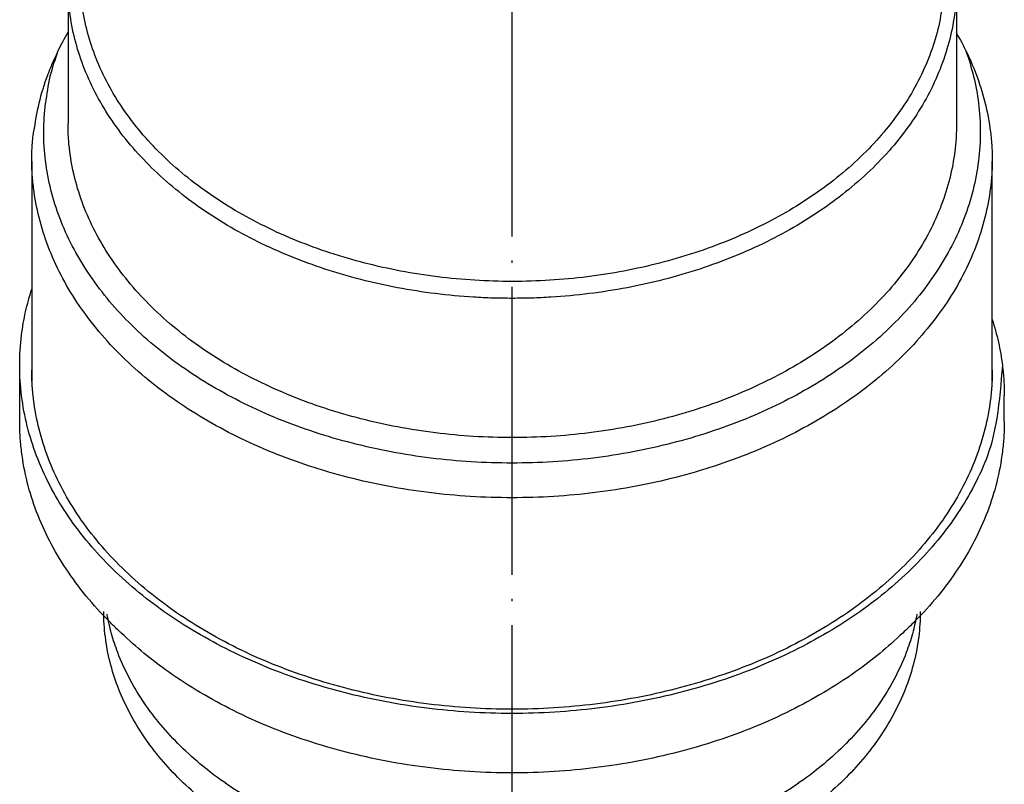
# Model space of a CAD drawing. Units: millimetres. Extents: x 0 to 315, y 0 to 446.
# Drawn here: x 61 to 102, y 153 to 185 of the extents above; entities that cross this region are included whole.
import ezdxf

# ---------------------------------------------------------------- set-up
doc = ezdxf.new("R2010")
doc.units = ezdxf.units.MM
doc.linetypes.add('DOT_CENTER', pattern=[14, 12, -1, 0, -1])
doc.layers.add('1', color=7, linetype='Continuous')

# ---------------------------------------------------------------- blocks, each defined once
blk = doc.blocks.new('L210-2-A-13', base_point=(140.988, 190.534))
at = {"layer": '1', "color": 7, "linetype": 'Continuous'}
for p, q in [((62.608, 186.079), (62.608, 180.281)), ((99.608, 186.079), (99.608, 180.281))]:
    blk.add_line(p, q, dxfattribs=at)
for points, knots in [([(99.038, 185.319), (98.978, 184.946), (98.859, 184.2), (98.503, 183.106), (98.029, 182.043), (97.417, 181.009), (96.689, 180.027), (95.835, 179.086), (94.878, 178.211), (93.809, 177.391), (92.655, 176.648), (91.404, 175.973), (90.085, 175.382), (88.69, 174.871), (87.246, 174.451), (85.75, 174.118), (84.224, 173.881), (82.671, 173.736), (81.108, 173.689), (79.545, 173.736), (77.992, 173.881), (76.466, 174.118), (74.969, 174.451), (73.525, 174.871), (72.13, 175.382), (70.812, 175.973), (69.561, 176.648), (68.406, 177.391), (67.337, 178.211), (66.381, 179.086), (65.527, 180.027), (64.799, 181.009), (64.187, 182.043), (63.71, 183.106), (63.362, 184.201), (63.156, 185.311), (63.084, 186.433), (63.156, 187.554), (63.362, 188.664), (63.71, 189.76), (64.187, 190.822), (64.799, 191.856), (65.527, 192.838), (66.381, 193.779), (67.337, 194.654), (68.406, 195.474), (69.561, 196.218), (70.73, 196.848), (71.873, 197.373), (72.614, 197.652), (72.984, 197.791)], [0, 0, 0, 0, 1.13182, 2.263162, 3.440367, 4.616836, 5.860313, 7.103045, 8.423382, 9.743102, 11.140731, 12.537902, 14.004555, 15.470894, 16.991549, 18.512011, 20.066911, 21.621719, 23.188311, 24.754904, 26.309711, 27.864611, 29.385073, 30.905729, 32.372067, 33.83872, 35.235891, 36.63352, 37.95324, 39.273577, 40.51631, 41.759786, 42.936255, 44.11346, 45.244802, 46.376622, 47.492074, 48.607525, 49.739345, 50.870687, 52.047892, 53.224361, 54.467838, 55.71057, 57.030907, 58.350627, 59.748256, 61.145427, 62.332646, 63.518754, 63.518754, 63.518754, 63.518754]), ([(81.108, 172.998), (80.839, 173), (80.303, 173.005), (79.234, 173.056), (77.905, 173.178), (76.337, 173.423), (74.799, 173.764), (73.315, 174.196), (71.881, 174.722), (70.526, 175.328), (69.24, 176.022), (68.053, 176.786), (66.955, 177.629), (65.972, 178.528), (65.094, 179.495), (64.345, 180.505), (63.717, 181.568), (63.227, 182.66), (62.869, 183.786), (62.693, 184.739), (62.618, 185.506), (62.611, 185.888), (62.608, 186.079)], [0, 0, 0, 0, 0.804769, 1.610299, 3.208296, 4.806388, 6.369084, 7.93198, 9.43905, 10.946444, 12.382425, 13.818877, 15.175256, 16.532269, 17.809522, 19.087539, 20.296688, 21.506593, 22.669361, 23.832621, 24.407234, 24.979614, 24.979614, 24.979614, 24.979614]), ([(99.608, 186.079), (99.604, 185.888), (99.597, 185.506), (99.522, 184.739), (99.346, 183.786), (98.988, 182.66), (98.499, 181.568), (97.87, 180.505), (97.121, 179.495), (96.244, 178.528), (95.261, 177.629), (94.162, 176.786), (92.976, 176.022), (91.69, 175.328), (90.334, 174.722), (88.901, 174.196), (87.417, 173.764), (85.879, 173.423), (84.31, 173.178), (82.981, 173.056), (81.913, 173.005), (81.376, 173), (81.108, 172.998)], [0, 0, 0, 0, 0.572379, 1.146993, 2.310252, 3.473021, 4.682925, 5.892075, 7.170092, 8.447345, 9.804358, 11.160736, 12.597189, 14.03317, 15.540563, 17.047633, 18.610529, 20.173226, 21.771318, 23.369315, 24.174844, 24.979614, 24.979614, 24.979614, 24.979614]), ([(99.608, 180.281), (99.604, 180.09), (99.597, 179.708), (99.522, 178.94), (99.346, 177.987), (98.988, 176.861), (98.499, 175.77), (97.87, 174.707), (97.121, 173.697), (96.244, 172.73), (95.261, 171.831), (94.162, 170.988), (92.976, 170.224), (91.69, 169.53), (90.334, 168.923), (88.901, 168.398), (87.417, 167.966), (85.879, 167.625), (84.31, 167.38), (82.714, 167.232), (81.108, 167.183), (79.501, 167.232), (77.905, 167.38), (76.337, 167.625), (74.799, 167.966), (73.315, 168.398), (71.881, 168.923), (70.526, 169.53), (69.24, 170.224), (68.053, 170.988), (66.955, 171.831), (65.972, 172.73), (65.094, 173.697), (64.345, 174.707), (63.717, 175.77), (63.227, 176.861), (62.869, 177.987), (62.693, 178.94), (62.618, 179.708), (62.611, 180.09), (62.608, 180.281)], [0, 0, 0, 0, 0.572379, 1.146993, 2.310252, 3.473021, 4.682925, 5.892075, 7.170092, 8.447345, 9.804358, 11.160736, 12.597189, 14.03317, 15.540563, 17.047633, 18.610529, 20.173226, 21.771318, 23.369315, 24.979424, 26.589533, 28.187529, 29.785621, 31.348318, 32.911214, 34.418284, 35.925677, 37.361658, 38.798111, 40.154489, 41.511502, 42.788755, 44.066773, 45.275922, 46.485826, 47.648595, 48.811854, 49.386468, 49.958847, 49.958847, 49.958847, 49.958847])]:
    blk.add_open_spline(points, degree=3, knots=knots, dxfattribs=at)
blk = doc.blocks.new('L210-2-B', base_point=(187.067, 140.241))
at = {"layer": '1', "color": 7, "linetype": 'Continuous'}
for p, q in [((61.095, 178.695), (61.095, 169.549)), ((101.095, 169.549), (101.095, 178.695)), ((60.595, 167.876), (60.595, 169.937)), ((101.595, 167.876), (101.595, 168.937))]:
    blk.add_line(p, q, dxfattribs=at)
for points, knots in [([(62.595, 184.07), (62.524, 183.944), (62.382, 183.694), (62.254, 183.436), (62.189, 183.307)], [0, 0, 0, 0, 0.4319585, 0.8638051, 0.8638051, 0.8638051, 0.8638051]), ([(99.595, 184.07), (99.747, 183.794), (100.05, 183.242), (100.461, 182.276), (100.813, 181.174), (101.003, 180.144), (101.084, 179.315), (101.092, 178.901), (101.095, 178.695)], [0, 0, 0, 0, 0.943007, 1.88878, 3.145827, 4.403405, 5.024609, 5.643397, 5.643397, 5.643397, 5.643397]), ([(62.189, 183.307), (62.117, 183.153), (61.971, 182.844), (61.837, 182.513), (61.766, 182.325), (61.613, 181.919), (61.363, 181.131), (61.236, 180.332), (61.173, 179.932)], [0, 0, 0, 0, 0.511861, 1.025351, 1.070019, 1.114666, 2.326849, 3.540132, 3.540132, 3.540132, 3.540132]), ([(99.998, 183.315), (100.113, 182.958), (100.345, 182.245), (100.544, 181.108), (100.621, 179.927), (100.543, 178.712), (100.319, 177.51), (99.942, 176.323), (99.426, 175.172), (98.764, 174.052), (97.975, 172.988), (97.049, 171.968), (96.014, 171.02), (94.855, 170.132), (93.605, 169.327), (92.249, 168.596), (90.821, 167.956), (89.309, 167.402), (87.745, 166.947), (86.124, 166.587), (84.471, 166.329), (82.788, 166.173), (81.095, 166.121), (79.402, 166.173), (77.72, 166.329), (76.066, 166.587), (74.445, 166.947), (72.881, 167.402), (71.37, 167.956), (69.942, 168.596), (68.586, 169.327), (67.335, 170.132), (66.177, 171.02), (65.141, 171.968), (64.216, 172.988), (63.427, 174.052), (62.764, 175.172), (62.248, 176.323), (61.871, 177.51), (61.649, 178.712), (61.563, 179.928), (61.635, 180.731), (61.671, 181.133)], [0, 0, 0, 0, 1.122393, 2.246481, 3.454886, 4.663292, 5.889431, 7.115051, 8.390356, 9.664865, 11.011964, 12.358258, 13.788623, 15.218319, 16.732418, 18.246019, 19.834893, 21.423427, 23.070804, 24.71797, 26.402445, 28.08682, 29.783962, 31.481104, 33.165479, 34.849954, 36.497121, 38.144498, 39.733031, 41.321906, 42.835507, 44.349606, 45.779302, 47.209667, 48.555961, 49.90306, 51.177569, 52.452873, 53.678494, 54.904633, 56.113038, 57.321444, 57.321444, 57.321444, 57.321444]), ([(62.189, 183.307), (62.066, 182.953), (61.821, 182.246), (61.721, 181.504), (61.671, 181.133)], [0, 0, 0, 0, 1.121405, 2.240098, 2.240098, 2.240098, 2.240098]), ([(61.095, 178.695), (61.099, 178.901), (61.105, 179.315), (61.15, 179.726), (61.173, 179.932)], [0, 0, 0, 0, 0.618788, 1.239992, 1.239992, 1.239992, 1.239992]), ([(101.095, 178.836), (101.092, 178.63), (101.084, 178.216), (101.003, 177.387), (100.813, 176.357), (100.426, 175.14), (99.896, 173.959), (99.217, 172.81), (98.407, 171.719), (97.458, 170.673), (96.396, 169.701), (95.208, 168.79), (93.925, 167.964), (92.535, 167.214), (91.07, 166.558), (89.52, 165.99), (87.916, 165.523), (86.253, 165.154), (84.558, 164.89), (82.832, 164.729), (81.095, 164.676), (79.359, 164.729), (77.633, 164.89), (75.938, 165.154), (74.275, 165.523), (72.671, 165.99), (71.121, 166.558), (69.656, 167.214), (68.265, 167.964), (66.983, 168.79), (65.795, 169.701), (64.732, 170.673), (63.783, 171.719), (62.974, 172.81), (62.294, 173.959), (61.765, 175.14), (61.378, 176.357), (61.188, 177.387), (61.107, 178.216), (61.099, 178.63), (61.095, 178.836)], [0, 0, 0, 0, 0.618788, 1.239992, 2.49757, 3.754617, 5.062622, 6.36981, 7.751451, 9.132265, 10.599306, 12.065661, 13.618583, 15.170994, 16.800609, 18.429874, 20.119491, 21.808893, 23.53656, 25.264124, 27.004782, 28.745441, 30.473005, 32.200672, 33.890073, 35.579691, 37.208955, 38.83857, 40.390982, 41.943904, 43.410259, 44.8773, 46.258114, 47.639754, 48.946943, 50.254947, 51.511994, 52.769572, 53.390776, 54.009564, 54.009564, 54.009564, 54.009564]), ([(101.515, 170.215), (101.458, 169.47), (101.362, 168.195), (100.968, 166.504), (100.362, 165.207), (99.671, 164.028), (98.84, 162.909), (97.868, 161.838), (96.779, 160.841), (95.561, 159.907), (94.246, 159.061), (92.821, 158.292), (91.319, 157.619), (89.731, 157.037), (88.087, 156.558), (86.382, 156.18), (84.644, 155.909), (82.875, 155.745), (81.095, 155.691), (79.315, 155.745), (77.547, 155.909), (75.809, 156.18), (74.104, 156.558), (72.46, 157.037), (70.871, 157.619), (69.37, 158.292), (67.945, 159.061), (66.63, 159.907), (65.412, 160.841), (64.323, 161.838), (63.35, 162.909), (62.521, 164.028), (61.824, 165.206), (61.282, 166.415), (60.885, 167.663), (60.65, 168.927), (60.568, 170.205), (60.645, 171.379), (60.822, 172.445), (61.004, 173.073), (61.095, 173.387)], [0, 0, 0, 0, 2.238277, 3.834332, 5.175036, 6.514905, 7.931086, 9.34642, 10.850137, 12.353151, 13.944896, 15.536118, 17.206473, 18.87647, 20.608328, 22.339964, 24.110823, 25.881576, 27.665751, 29.449926, 31.220679, 32.991537, 34.723174, 36.455032, 38.125028, 39.795383, 41.386605, 42.97835, 44.481364, 45.985081, 47.400416, 48.816597, 50.156465, 51.49717, 52.785643, 54.074661, 55.345036, 56.615411, 57.598303, 58.578268, 58.578268, 58.578268, 58.578268]), ([(101.095, 172.12), (101.186, 171.806), (101.369, 171.177), (101.51, 170.32), (101.584, 169.572), (101.592, 169.148), (101.595, 168.937)], [0, 0, 0, 0, 0.979966, 1.962857, 2.599591, 3.233849, 3.233849, 3.233849, 3.233849]), ([(101.095, 170.028), (101.092, 169.821), (101.084, 169.408), (101.003, 168.579), (100.813, 167.548), (100.426, 166.331), (99.896, 165.151), (99.217, 164.002), (98.407, 162.91), (97.458, 161.865), (96.396, 160.893), (95.208, 159.982), (93.925, 159.156), (92.535, 158.405), (91.07, 157.749), (89.52, 157.182), (87.916, 156.714), (86.253, 156.345), (84.558, 156.081), (82.832, 155.921), (81.095, 155.868), (79.359, 155.921), (77.633, 156.081), (75.938, 156.345), (74.275, 156.714), (72.671, 157.182), (71.121, 157.749), (69.656, 158.405), (68.265, 159.156), (66.983, 159.982), (65.795, 160.893), (64.732, 161.865), (63.783, 162.91), (62.974, 164.002), (62.294, 165.151), (61.765, 166.331), (61.378, 167.548), (61.188, 168.579), (61.107, 169.408), (61.099, 169.821), (61.095, 170.028)], [0, 0, 0, 0, 0.618788, 1.239992, 2.49757, 3.754617, 5.062622, 6.36981, 7.751451, 9.132265, 10.599306, 12.065661, 13.618583, 15.170994, 16.800609, 18.429874, 20.119491, 21.808893, 23.53656, 25.264124, 27.004782, 28.745441, 30.473005, 32.200672, 33.890073, 35.579691, 37.208955, 38.83857, 40.390982, 41.943904, 43.410259, 44.8773, 46.258114, 47.639754, 48.946943, 50.254947, 51.511994, 52.769572, 53.390776, 54.009564, 54.009564, 54.009564, 54.009564]), ([(64.827, 159.057), (64.812, 159.071), (64.783, 159.098), (64.682, 159.192), (64.526, 159.34), (64.051, 159.808), (63.351, 160.581), (62.521, 161.7), (61.824, 162.877), (61.282, 164.087), (60.885, 165.335), (60.69, 166.391), (60.607, 167.241), (60.599, 167.665), (60.595, 167.876)], [0, 0, 0, 0, 0.059766, 0.119544, 0.412094, 0.705018, 2.120353, 3.536534, 4.876402, 6.217107, 7.50558, 8.794598, 9.431332, 10.06559, 10.06559, 10.06559, 10.06559]), ([(101.595, 167.876), (101.591, 167.665), (101.584, 167.241), (101.501, 166.391), (101.306, 165.335), (100.909, 164.087), (100.366, 162.877), (99.67, 161.7), (98.84, 160.581), (98.126, 159.793), (97.622, 159.298), (97.45, 159.137), (97.364, 159.057)], [0, 0, 0, 0, 0.634258, 1.270992, 2.560009, 3.848483, 5.189187, 6.529056, 7.945237, 9.360571, 9.713337, 10.065585, 10.065585, 10.065585, 10.065585]), ([(97.364, 159.057), (97.051, 158.77), (96.424, 158.195), (95.325, 157.366), (94.087, 156.562), (92.679, 155.799), (91.195, 155.131), (89.626, 154.553), (88.002, 154.078), (86.318, 153.702), (84.601, 153.433), (82.854, 153.27), (81.095, 153.216), (79.337, 153.27), (77.59, 153.433), (75.873, 153.702), (74.189, 154.078), (72.565, 154.553), (70.995, 155.131), (69.512, 155.799), (68.104, 156.562), (66.866, 157.366), (65.767, 158.195), (65.14, 158.77), (64.827, 159.057)], [0, 0, 0, 0, 1.275114, 2.550913, 4.12537, 5.699314, 7.350543, 9.001419, 10.712742, 12.423847, 14.17329, 15.922628, 17.685088, 19.447548, 21.196886, 22.946329, 24.657434, 26.368757, 28.019633, 29.670862, 31.244806, 32.819263, 34.095062, 35.370176, 35.370176, 35.370176, 35.370176])]:
    blk.add_open_spline(points, degree=3, knots=knots, dxfattribs=at)
blk = doc.blocks.new('L210-2-13', base_point=(-474.495, -38.532))
blk.add_blockref('L210-2-B', (187.067, 140.241))
at = {"layer": '1'}
blk.add_blockref('L210-2-A-13', (140.988, 190.534), dxfattribs=at)
blk = doc.blocks.new('37-6A', base_point=(-206.519, 419.247))
at = {"layer": '1', "color": 7, "linetype": 'Continuous'}
for points, knots in [([(98.095, 159.951), (98.092, 159.776), (98.086, 159.425), (98.017, 158.72), (97.855, 157.844), (97.526, 156.809), (97.076, 155.806), (96.498, 154.83), (95.811, 153.902), (95.004, 153.013), (94.101, 152.187), (93.091, 151.412), (92.001, 150.71), (90.819, 150.073), (89.574, 149.515), (88.256, 149.032), (86.893, 148.635), (85.479, 148.321), (84.038, 148.097), (82.571, 147.961), (81.095, 147.916), (79.619, 147.961), (78.152, 148.097), (76.711, 148.321), (75.298, 148.635), (73.934, 149.032), (72.617, 149.515), (71.372, 150.073), (70.19, 150.71), (69.1, 151.412), (68.09, 152.187), (67.187, 153.013), (66.38, 153.902), (65.692, 154.83), (65.115, 155.806), (64.665, 156.809), (64.336, 157.844), (64.174, 158.72), (64.105, 159.425), (64.098, 159.776), (64.095, 159.951)], [0, 0, 0, 0, 0.52597, 1.053993, 2.122935, 3.191425, 4.303229, 5.414339, 6.588733, 7.762425, 9.00941, 10.255812, 11.575795, 12.895345, 14.280518, 15.665393, 17.101568, 18.537559, 20.006076, 21.474505, 22.954065, 24.433624, 25.902054, 27.370571, 28.806562, 30.242737, 31.627612, 33.012785, 34.332335, 35.652318, 36.89872, 38.145705, 39.319397, 40.493791, 41.604901, 42.716705, 43.785195, 44.854136, 45.38216, 45.90813, 45.90813, 45.90813, 45.90813]), ([(97.957, 159.838), (97.901, 159.568), (97.788, 159.027), (97.492, 158.151), (97.077, 157.22), (96.498, 156.244), (95.811, 155.316), (95.004, 154.427), (94.101, 153.601), (93.091, 152.826), (92.001, 152.124), (90.819, 151.487), (89.574, 150.929), (88.256, 150.446), (86.893, 150.049), (85.479, 149.736), (84.038, 149.511), (82.571, 149.375), (81.095, 149.33), (79.619, 149.375), (78.152, 149.511), (76.711, 149.736), (75.298, 150.049), (73.934, 150.446), (72.617, 150.929), (71.372, 151.487), (70.19, 152.124), (69.1, 152.826), (68.09, 153.601), (67.187, 154.427), (66.38, 155.316), (65.692, 156.244), (65.114, 157.22), (64.699, 158.151), (64.403, 159.027), (64.29, 159.568), (64.234, 159.838)], [0, 0, 0, 0, 0.827482, 1.656807, 2.768611, 3.879721, 5.054115, 6.227808, 7.474792, 8.721194, 10.041178, 11.360728, 12.7459, 14.130775, 15.56695, 17.002941, 18.471458, 19.939888, 21.419447, 22.899007, 24.367437, 25.835953, 27.271945, 28.708119, 30.092995, 31.478167, 32.797717, 34.117701, 35.364102, 36.611087, 37.784779, 38.959173, 40.070284, 41.182088, 42.011413, 42.838895, 42.838895, 42.838895, 42.838895])]:
    blk.add_open_spline(points, degree=3, knots=knots, dxfattribs=at)

msp = doc.modelspace()

# ---------------------------------------------------------------- linework, layer by layer
at = {"layer": '1', "color": 2, "linetype": 'DOT_CENTER'}
msp.add_line((81.095, 215.78), (81.095, 103.04), dxfattribs=at)

# ---------------------------------------------------------------- block references
msp.add_blockref('L210-2-13', (-474.495, -38.532))
at = {"layer": '1'}
msp.add_blockref('37-6A', (-206.519, 419.247), dxfattribs=at)

doc.saveas('drawing.dxf')
